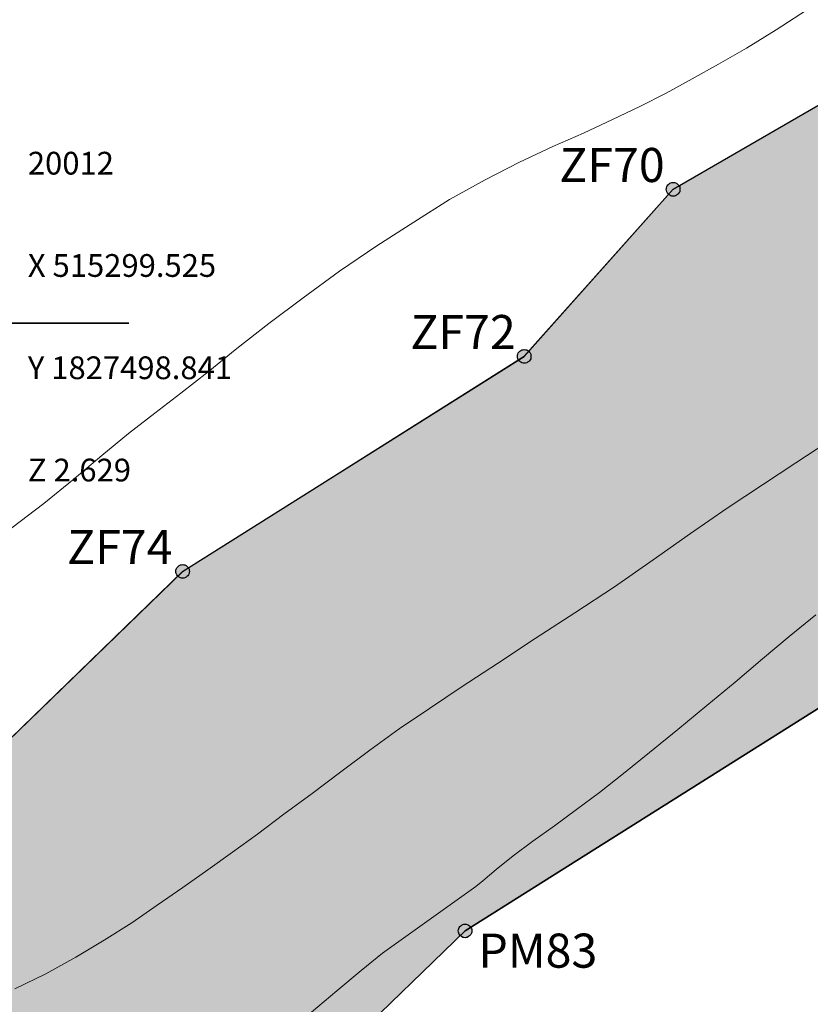
# Model space of a CAD drawing. Extents: x 514777 to 516027, y 1827331 to 1828141.
# Drawn here: x 515302 to 515337, y 1827470 to 1827513 of the extents above; entities that cross this region are included whole.
import ezdxf

# ---------------------------------------------------------------- set-up
doc = ezdxf.new("R2010")
doc.units = 0
doc.header["$MEASUREMENT"] = 0
for name, color, linetype in [('0BUFER', 7, 'Continuous'), ('0E20', 7, 'Continuous'), ('0MM', 7, 'Continuous'), ('0TODAS1K', 7, 'Continuous'), ('0VERT1', 7, 'Continuous'), ('0VERT7', 7, 'Continuous'), ('1TODAS1K', 7, 'Continuous'), ('1VERTICE', 7, 'Continuous'), ('1VERTICE2', 7, 'Continuous'), ('CURVA INTERMEDIA', 17, 'Continuous'), ('CURVA MAESTRA', 17, 'Continuous'), ('SIMBOLO GRADICULA', 7, 'Continuous')]:
    doc.layers.add(name, color=color, linetype=linetype)
doc.styles.add('WMF-Times New Roman0', font='TIMES.TTF')

msp = doc.modelspace()

# ---------------------------------------------------------------- hatches: boundary and pattern name
at = {"linetype": 'Continuous'}
for color, points in [(254, [(515457.479, 1828094.198), (515459.668, 1828105.106), (515480.067, 1828105.106), (515476.421, 1828086.942), (515468.981, 1828074.348), (515467.067, 1828069.328), (515465.069, 1828055.863), (515463.63, 1828035.914), (515460.345, 1828027.139), (515459.486, 1828021.133), (515459.5, 1828017.092), (515461.59, 1828004.738), (515459.997, 1827999.87), (515456.01, 1827994.318), (515452.586, 1827983.677), (515450.406, 1827979.27), (515450.075, 1827975.128), (515450.9, 1827968.844), (515447.87, 1827957.32), (515447.235, 1827948.721), (515440.907, 1827936.947), (515439.813, 1827927.818), (515443.543, 1827907.366), (515443.586, 1827907.132), (515452.175, 1827889.019), (515452.399, 1827882.948), (515450.603, 1827873.278), (515452.542, 1827859.817), (515449.378, 1827840.637), (515447.788, 1827837.163), (515446.93, 1827824.202), (515443.1, 1827816.21), (515441.377, 1827810.607), (515440.694, 1827783.132), (515438.87, 1827765.815), (515439.132, 1827759.094), (515437.731, 1827743.209), (515434.858, 1827733.958), (515435.062, 1827726.278), (515432.98, 1827721.562), (515432.085, 1827712.468), (515432.058, 1827712.196), (515426.293, 1827703.102), (515424.75, 1827698.484), (515424.603, 1827693.44), (515421.686, 1827688.775), (515421.373, 1827680.946), (515414.41, 1827651.993), (515414.491, 1827647.375), (515411.346, 1827640.042), (515411.316, 1827633.631), (515409.437, 1827624.519), (515410.229, 1827618.815), (515406.077, 1827611.907), (515405.559, 1827598.887), (515406.536, 1827588.997), (515403.954, 1827572.48), (515407.138, 1827559.921), (515407.467, 1827553.859), (515406.873, 1827550.524), (515402.237, 1827539.602), (515400.144, 1827532.138), (515397.968, 1827528.437), (515391.348, 1827524.338), (515386.925, 1827521.599), (515372.172, 1827505.26), (515364.684, 1827500.96), (515355.638, 1827497.094), (515343.749, 1827490.194), (515337.443, 1827483.117), (515321.791, 1827473.265), (515311.502, 1827463.288), (515302.971, 1827457.377), (515293.114, 1827448.731), (515263.644, 1827431.375), (515255.585, 1827427.997), (515245.042, 1827419.934), (515220.455, 1827413.816), (515208.753, 1827411.945), (515185.039, 1827409.846), (515168.752, 1827410.019), (515148.507, 1827408.795), (515140.519, 1827409.205), (515129.779, 1827411.519), (515107.954, 1827418.498), (515093.359, 1827420.331), (515078.043, 1827423.975), (515060.572, 1827431.519), (515039.826, 1827437.177), (515033.87, 1827439.956), (515022.783, 1827451.525), (515019.005, 1827453.92), (515015.208, 1827454.251), (515006.075, 1827450.876), (514996.923, 1827450.28), (514976.923, 1827456.152), (514925.855, 1827476.922), (514921.7, 1827479.464), (514918.126, 1827483.037), (514915.149, 1827487.802), (514909.193, 1827494.751), (514903.237, 1827497.133), (514895.597, 1827496.946), (514888.252, 1827494.292), (514879.119, 1827494.638), (514853.348, 1827501.382), (514825.836, 1827505.491), (514816.231, 1827508.896), (514801.927, 1827509.532), (514800.255, 1827510.268), (514800.255, 1827532.12), (514806.557, 1827529.346), (514820.101, 1827528.744), (514830.699, 1827524.987), (514858.076, 1827520.898), (514882.093, 1827514.54), (514885.118, 1827514.425), (514891.858, 1827516.86), (514906.852, 1827517.227), (514921.181, 1827511.497), (514931.314, 1827499.675), (514934.162, 1827495.286), (514983.524, 1827475.058), (514999.158, 1827470.468), (515001.872, 1827470.645), (515012.48, 1827474.565), (515025.597, 1827473.421), (515035.542, 1827467.117), (515045.719, 1827456.497), (515067.2, 1827450.442), (515084.37, 1827443.028), (515096.93, 1827440.04), (515112.283, 1827438.111), (515134.943, 1827430.865), (515143.155, 1827429.096), (515148.416, 1827428.826), (515168.254, 1827430.025), (515184.262, 1827429.855), (515206.289, 1827431.805), (515216.454, 1827433.43), (515236.187, 1827438.341), (515245.48, 1827445.447), (515254.663, 1827449.296), (515281.342, 1827465.009), (515290.641, 1827473.166), (515298.76, 1827478.791), (515309.368, 1827489.078), (515324.394, 1827498.535), (515330.944, 1827505.887), (515346.655, 1827515.005), (515355.744, 1827518.889), (515359.457, 1827521.022), (515373.983, 1827537.109), (515381.588, 1827540.038), (515383.326, 1827546.236), (515387.371, 1827555.087), (515386.97, 1827558.087), (515383.562, 1827571.529), (515386.382, 1827589.568), (515385.52, 1827598.299), (515386.296, 1827617.82), (515389.447, 1827623.062), (515389.153, 1827625.182), (515391.326, 1827635.718), (515391.365, 1827644.195), (515394.419, 1827651.315), (515394.368, 1827654.191), (515401.468, 1827683.71), (515401.914, 1827694.878), (515404.77, 1827699.444), (515404.845, 1827702.02), (515408.096, 1827711.752), (515412.62, 1827718.888), (515413.39, 1827726.709), (515414.95, 1827730.242), (515414.777, 1827736.732), (515417.996, 1827747.097), (515419.098, 1827759.585), (515418.829, 1827766.476), (515420.72, 1827784.43), (515421.452, 1827813.855), (515424.421, 1827823.511), (515427.228, 1827829.369), (515428.074, 1827842.148), (515430.08, 1827846.53), (515432.306, 1827860.024), (515430.337, 1827873.689), (515432.34, 1827884.169), (515424.384, 1827900.947), (515419.595, 1827927.2), (515421.499, 1827943.083), (515427.603, 1827954.439), (515428.06, 1827960.627), (515430.559, 1827970.133), (515429.97, 1827974.617), (515430.776, 1827984.694), (515434.002, 1827991.215), (515437.933, 1828003.433), (515441.047, 1828006.268), (515439.506, 1828015.378), (515439.481, 1828022.522), (515440.854, 1828032.119), (515443.889, 1828040.227), (515445.175, 1828058.053), (515447.603, 1828074.418), (515450.898, 1828083.059)]), (174, [(515330.94, 1827505.59), (515330.89, 1827505.59), (515330.84, 1827505.6), (515330.79, 1827505.63), (515330.75, 1827505.66), (515330.71, 1827505.69), (515330.68, 1827505.74), (515330.66, 1827505.78), (515330.65, 1827505.83), (515330.64, 1827505.89), (515330.65, 1827505.94), (515330.66, 1827505.99), (515330.68, 1827506.04), (515330.71, 1827506.08), (515330.75, 1827506.12), (515330.79, 1827506.15), (515330.84, 1827506.17), (515330.89, 1827506.18), (515330.94, 1827506.19), (515331, 1827506.18), (515331.05, 1827506.17), (515331.09, 1827506.15), (515331.14, 1827506.12), (515331.17, 1827506.08), (515331.2, 1827506.04), (515331.23, 1827505.99), (515331.24, 1827505.94), (515331.24, 1827505.89), (515331.24, 1827505.83), (515331.23, 1827505.78), (515331.2, 1827505.74), (515331.17, 1827505.69), (515331.14, 1827505.66), (515331.09, 1827505.63), (515331.05, 1827505.6), (515331, 1827505.59)]), (174, [(515324.39, 1827498.24), (515324.34, 1827498.24), (515324.29, 1827498.25), (515324.24, 1827498.28), (515324.2, 1827498.31), (515324.16, 1827498.34), (515324.13, 1827498.39), (515324.11, 1827498.43), (515324.1, 1827498.48), (515324.09, 1827498.54), (515324.1, 1827498.59), (515324.11, 1827498.64), (515324.13, 1827498.69), (515324.16, 1827498.73), (515324.2, 1827498.77), (515324.24, 1827498.8), (515324.29, 1827498.82), (515324.34, 1827498.83), (515324.39, 1827498.84), (515324.45, 1827498.83), (515324.5, 1827498.82), (515324.54, 1827498.8), (515324.59, 1827498.77), (515324.62, 1827498.73), (515324.65, 1827498.69), (515324.68, 1827498.64), (515324.69, 1827498.59), (515324.69, 1827498.54), (515324.69, 1827498.48), (515324.68, 1827498.43), (515324.65, 1827498.39), (515324.62, 1827498.34), (515324.59, 1827498.31), (515324.54, 1827498.28), (515324.5, 1827498.25), (515324.45, 1827498.24)]), (174, [(515309.37, 1827488.78), (515309.32, 1827488.78), (515309.27, 1827488.8), (515309.22, 1827488.82), (515309.18, 1827488.85), (515309.14, 1827488.89), (515309.11, 1827488.93), (515309.09, 1827488.98), (515309.07, 1827489.03), (515309.07, 1827489.08), (515309.07, 1827489.13), (515309.09, 1827489.18), (515309.11, 1827489.23), (515309.14, 1827489.27), (515309.18, 1827489.31), (515309.22, 1827489.34), (515309.27, 1827489.36), (515309.32, 1827489.37), (515309.37, 1827489.38), (515309.42, 1827489.37), (515309.47, 1827489.36), (515309.52, 1827489.34), (515309.56, 1827489.31), (515309.6, 1827489.27), (515309.63, 1827489.23), (515309.65, 1827489.18), (515309.66, 1827489.13), (515309.67, 1827489.08), (515309.66, 1827489.03), (515309.65, 1827488.98), (515309.63, 1827488.93), (515309.6, 1827488.89), (515309.56, 1827488.85), (515309.52, 1827488.82), (515309.47, 1827488.8), (515309.42, 1827488.78)]), (174, [(515321.79, 1827472.96), (515321.74, 1827472.97), (515321.69, 1827472.98), (515321.64, 1827473.01), (515321.6, 1827473.04), (515321.56, 1827473.07), (515321.53, 1827473.12), (515321.51, 1827473.16), (515321.5, 1827473.21), (515321.49, 1827473.26), (515321.5, 1827473.32), (515321.51, 1827473.37), (515321.53, 1827473.41), (515321.56, 1827473.46), (515321.6, 1827473.49), (515321.64, 1827473.52), (515321.69, 1827473.55), (515321.74, 1827473.56), (515321.79, 1827473.56), (515321.84, 1827473.56), (515321.89, 1827473.55), (515321.94, 1827473.52), (515321.98, 1827473.49), (515322.02, 1827473.46), (515322.05, 1827473.41), (515322.07, 1827473.37), (515322.09, 1827473.32), (515322.09, 1827473.26), (515322.09, 1827473.21), (515322.07, 1827473.16), (515322.05, 1827473.11), (515322.02, 1827473.07), (515321.98, 1827473.04), (515321.94, 1827473.01), (515321.89, 1827472.98), (515321.84, 1827472.97)])]:
    msp.add_hatch(color=color, dxfattribs=at).paths.add_polyline_path(points)

# ---------------------------------------------------------------- linework, layer by layer
at = {"layer": '0BUFER'}
for points in [[(515254.663, 1827449.296), (515281.342, 1827465.009), (515290.641, 1827473.166), (515298.76, 1827478.791), (515309.368, 1827489.078), (515324.394, 1827498.535), (515330.944, 1827505.887), (515346.655, 1827515.005), (515355.744, 1827518.889), (515359.457, 1827521.022), (515373.983, 1827537.109), (515381.588, 1827540.038), (515383.326, 1827546.236), (515387.371, 1827555.087), (515386.97, 1827558.087), (515383.562, 1827571.529), (515386.382, 1827589.568)], [(515406.536, 1827588.997), (515403.954, 1827572.48), (515407.138, 1827559.921), (515407.467, 1827553.859), (515406.873, 1827550.524), (515402.237, 1827539.602), (515400.144, 1827532.138), (515397.968, 1827528.437), (515391.348, 1827524.338), (515386.925, 1827521.599), (515372.172, 1827505.26), (515364.684, 1827500.96), (515355.638, 1827497.094), (515343.749, 1827490.194), (515337.443, 1827483.117), (515321.791, 1827473.265), (515311.502, 1827463.288), (515302.971, 1827457.377), (515293.114, 1827448.731), (515263.644, 1827431.375)]]:
    msp.add_lwpolyline(points, dxfattribs=at)
at = {"layer": '0E20', "linetype": 'Continuous', "lineweight": 20, "ltscale": 0.5}
for points in [[(515330.94, 1827505.89), (515346.66, 1827515)], [(515324.39, 1827498.54), (515330.94, 1827505.89)], [(515309.37, 1827489.08), (515324.39, 1827498.54)], [(515298.76, 1827478.79), (515309.37, 1827489.08)]]:
    msp.add_lwpolyline(points, dxfattribs=at)
at = {"layer": '0MM', "linetype": 'Continuous', "lineweight": 20, "ltscale": 0.09}
for points in [[(515321.79, 1827473.26), (515337.44, 1827483.12)], [(515311.5, 1827463.29), (515321.79, 1827473.26)]]:
    msp.add_lwpolyline(points, dxfattribs=at)
at = {"layer": '0TODAS1K', "elevation": 0.009}
for points in [[(515321.791, 1827473.265), (515337.443, 1827483.117)], [(515311.502, 1827463.288), (515321.791, 1827473.265)]]:
    msp.add_lwpolyline(points, dxfattribs=at)
at = {"layer": '0VERT1', "color": 174}
msp.add_lwpolyline([(515321.79, 1827472.96), (515321.74, 1827472.97), (515321.69, 1827472.98), (515321.64, 1827473.01), (515321.6, 1827473.04), (515321.56, 1827473.07), (515321.53, 1827473.12), (515321.51, 1827473.16), (515321.5, 1827473.21), (515321.49, 1827473.26), (515321.5, 1827473.32), (515321.51, 1827473.37), (515321.53, 1827473.41), (515321.56, 1827473.46), (515321.6, 1827473.49), (515321.64, 1827473.52), (515321.69, 1827473.55), (515321.74, 1827473.56), (515321.79, 1827473.56), (515321.84, 1827473.56), (515321.89, 1827473.55), (515321.94, 1827473.52), (515321.98, 1827473.49), (515322.02, 1827473.46), (515322.05, 1827473.41), (515322.07, 1827473.37), (515322.09, 1827473.32), (515322.09, 1827473.26), (515322.09, 1827473.21), (515322.07, 1827473.16), (515322.05, 1827473.11), (515322.02, 1827473.07), (515321.98, 1827473.04), (515321.94, 1827473.01), (515321.89, 1827472.98), (515321.84, 1827472.97), (515321.79, 1827472.96)], dxfattribs=at)
at = {"layer": '0VERT7', "color": 174}
for points in [[(515330.94, 1827505.59), (515330.89, 1827505.59), (515330.84, 1827505.6), (515330.79, 1827505.63), (515330.75, 1827505.66), (515330.71, 1827505.69), (515330.68, 1827505.74), (515330.66, 1827505.78), (515330.65, 1827505.83), (515330.64, 1827505.89), (515330.65, 1827505.94), (515330.66, 1827505.99), (515330.68, 1827506.04), (515330.71, 1827506.08), (515330.75, 1827506.12), (515330.79, 1827506.15), (515330.84, 1827506.17), (515330.89, 1827506.18), (515330.94, 1827506.19), (515331, 1827506.18), (515331.05, 1827506.17), (515331.09, 1827506.15), (515331.14, 1827506.12), (515331.17, 1827506.08), (515331.2, 1827506.04), (515331.23, 1827505.99), (515331.24, 1827505.94), (515331.24, 1827505.89), (515331.24, 1827505.83), (515331.23, 1827505.78), (515331.2, 1827505.74), (515331.17, 1827505.69), (515331.14, 1827505.66), (515331.09, 1827505.63), (515331.05, 1827505.6), (515331, 1827505.59), (515330.94, 1827505.59)], [(515324.39, 1827498.24), (515324.34, 1827498.24), (515324.29, 1827498.25), (515324.24, 1827498.28), (515324.2, 1827498.31), (515324.16, 1827498.34), (515324.13, 1827498.39), (515324.11, 1827498.43), (515324.1, 1827498.48), (515324.09, 1827498.54), (515324.1, 1827498.59), (515324.11, 1827498.64), (515324.13, 1827498.69), (515324.16, 1827498.73), (515324.2, 1827498.77), (515324.24, 1827498.8), (515324.29, 1827498.82), (515324.34, 1827498.83), (515324.39, 1827498.84), (515324.45, 1827498.83), (515324.5, 1827498.82), (515324.54, 1827498.8), (515324.59, 1827498.77), (515324.62, 1827498.73), (515324.65, 1827498.69), (515324.68, 1827498.64), (515324.69, 1827498.59), (515324.69, 1827498.54), (515324.69, 1827498.48), (515324.68, 1827498.43), (515324.65, 1827498.39), (515324.62, 1827498.34), (515324.59, 1827498.31), (515324.54, 1827498.28), (515324.5, 1827498.25), (515324.45, 1827498.24), (515324.39, 1827498.24)], [(515309.37, 1827488.78), (515309.32, 1827488.78), (515309.27, 1827488.8), (515309.22, 1827488.82), (515309.18, 1827488.85), (515309.14, 1827488.89), (515309.11, 1827488.93), (515309.09, 1827488.98), (515309.07, 1827489.03), (515309.07, 1827489.08), (515309.07, 1827489.13), (515309.09, 1827489.18), (515309.11, 1827489.23), (515309.14, 1827489.27), (515309.18, 1827489.31), (515309.22, 1827489.34), (515309.27, 1827489.36), (515309.32, 1827489.37), (515309.37, 1827489.38), (515309.42, 1827489.37), (515309.47, 1827489.36), (515309.52, 1827489.34), (515309.56, 1827489.31), (515309.6, 1827489.27), (515309.63, 1827489.23), (515309.65, 1827489.18), (515309.66, 1827489.13), (515309.67, 1827489.08), (515309.66, 1827489.03), (515309.65, 1827488.98), (515309.63, 1827488.93), (515309.6, 1827488.89), (515309.56, 1827488.85), (515309.52, 1827488.82), (515309.47, 1827488.8), (515309.42, 1827488.78), (515309.37, 1827488.78)]]:
    msp.add_lwpolyline(points, dxfattribs=at)
at = {"layer": 'CURVA INTERMEDIA', "color": 17, "linetype": 'Continuous', "lineweight": 9}
for points, elevation in [([(515301.856, 1827491.002), (515303.263, 1827492.068), (515304.595, 1827493.144), (515305.822, 1827494.181), (515306.99, 1827495.15), (515308.15, 1827496.044), (515309.283, 1827496.917), (515310.498, 1827497.855), (515311.75, 1827498.889), (515313.159, 1827499.981), (515314.673, 1827501.11), (515316.268, 1827502.28), (515317.906, 1827503.395), (515319.535, 1827504.436), (515321.109, 1827505.432), (515322.669, 1827506.305), (515324.192, 1827507.082), (515325.654, 1827507.765), (515327.005, 1827508.361), (515328.282, 1827508.965), (515329.479, 1827509.528), (515330.629, 1827510.122), (515331.782, 1827510.741), (515332.937, 1827511.385), (515334.176, 1827512.094), (515335.476, 1827512.897), (515336.81, 1827513.771)], 2.016), ([(515301.994, 1827470.708), (515303.353, 1827471.378), (515304.67, 1827472.103), (515305.914, 1827472.862), (515307.134, 1827473.624), (515308.255, 1827474.397), (515309.376, 1827475.171), (515310.472, 1827475.947), (515311.568, 1827476.723), (515312.666, 1827477.524), (515313.824, 1827478.394), (515315.061, 1827479.305), (515316.329, 1827480.262), (515317.597, 1827481.219), (515318.886, 1827482.148), (515320.223, 1827483.047), (515321.667, 1827484.009), (515323.219, 1827485.033), (515324.879, 1827486.121), (515326.619, 1827487.249), (515328.363, 1827488.402), (515330.059, 1827489.585), (515331.703, 1827490.749), (515333.316, 1827491.867), (515334.868, 1827492.892), (515336.337, 1827493.85), (515337.699, 1827494.746)], 1.009)]:
    msp.add_lwpolyline(points, dxfattribs=dict(at, elevation=elevation))
at = {"layer": 'CURVA MAESTRA', "color": 17, "linetype": 'Continuous', "lineweight": 13, "elevation": 0.009}
msp.add_lwpolyline([(515315.04, 1827469.683), (515316.156, 1827470.633), (515317.214, 1827471.514), (515318.159, 1827472.283), (515322.271, 1827475.219), (515322.576, 1827475.46), (515323.163, 1827475.969), (515323.911, 1827476.56), (515324.766, 1827477.214), (515325.724, 1827477.881), (515326.687, 1827478.597), (515327.706, 1827479.357), (515328.758, 1827480.189), (515329.896, 1827481.111), (515331.145, 1827482.121), (515332.425, 1827483.177), (515333.676, 1827484.211), (515334.876, 1827485.227), (515336.047, 1827486.22), (515337.213, 1827487.164)], dxfattribs=at)
at = {"layer": 'SIMBOLO GRADICULA', "color": 5}
for points in [[(515307, 1827500), (515300, 1827500), (515300, 1827507)], [(515300, 1827493), (515300, 1827500), (515307, 1827500)]]:
    msp.add_lwpolyline(points, dxfattribs=at)

# ---------------------------------------------------------------- texts
at = {"layer": '1TODAS1K', "style": 'WMF-Times New Roman0'}
for s, p in [('20012', (515302.561, 1827506.536)), ('X 515299.525', (515302.561, 1827502.036)), ('Y 1827498.841', (515302.561, 1827497.536)), ('Z 2.629', (515302.561, 1827493.036))]:
    msp.add_text(s, height=1, dxfattribs=at).set_placement(p)
at = {"layer": '1VERTICE', "lineweight": 9, "style": 'WMF-Times New Roman0'}
msp.add_text('PM83', height=1.5, dxfattribs=at).set_placement((515322.377, 1827471.645))
at = {"layer": '1VERTICE2', "lineweight": 9, "style": 'WMF-Times New Roman0'}
for s, p in [('ZF70', (515325.934, 1827506.207)), ('ZF72', (515319.384, 1827498.857)), ('ZF74', (515304.288, 1827489.405))]:
    msp.add_text(s, height=1.5, dxfattribs=at).set_placement(p)

doc.saveas('drawing.dxf')
